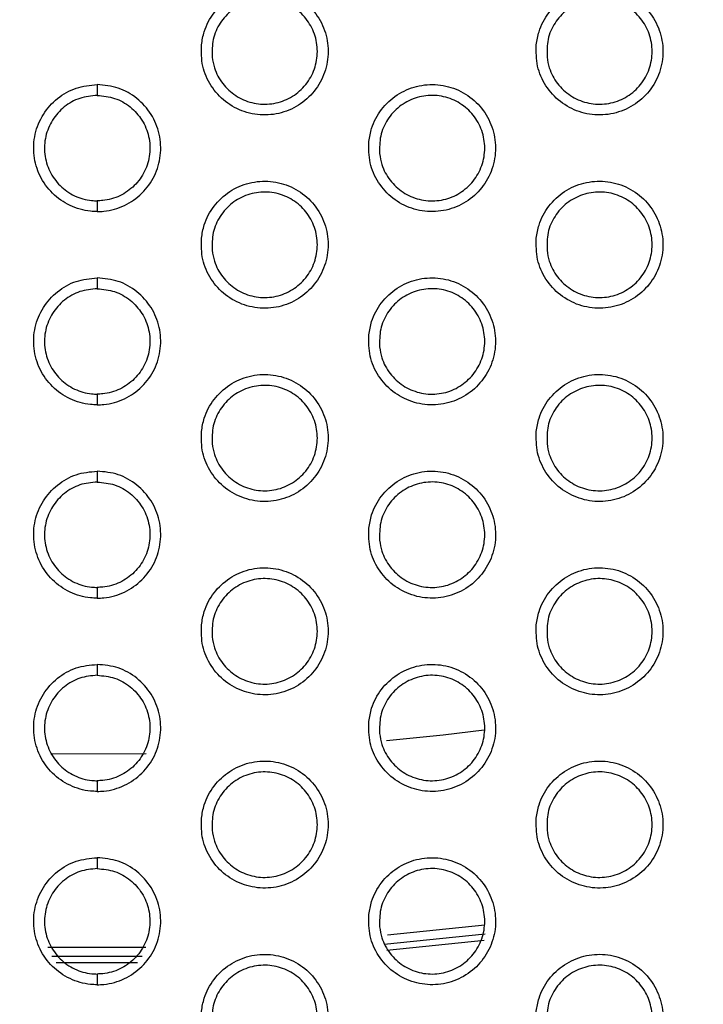
# Model space of a CAD drawing. Units: millimetres. Extents: x 0 to 2421, y 0 to 1707.
# Drawn here: x 1056 to 1067, y 929 to 946 of the extents above; entities that cross this region are included whole.
import ezdxf

# ---------------------------------------------------------------- set-up
doc = ezdxf.new("R2010")
doc.units = ezdxf.units.MM
doc.layers.add('AV sys', color=7, linetype='Continuous', plot=False)
doc.layers.add('AV_dim', color=10, linetype='Continuous')
doc.styles.get("Standard").update_dxf_attribs({"font": 'arial.ttf'})
doc.dimstyles.new('ISO-25', dxfattribs={"dimtxt": 2.5, "dimasz": 2.5, "dimexe": 1.25, "dimexo": 0.625, "dimtad": 1, "dimtxsty": 'Standard', "dimcen": 2.5, "dimadec": 0, "dimazin": 0, "dimtfac": 1, "dimtmove": 0, "dimatfit": 3, "dimfxl": 1, "dimarcsym": 0})

# ---------------------------------------------------------------- blocks, each defined once
blk = doc.blocks.new('*D20')
at = {"layer": 'AV_dim', "color": 0, "lineweight": -2, "transparency": 16777216}
for p, q in [((1173.336, 1129.544), (1123.123, 1067.899)), ((1272.517, 1129.544), (1173.336, 1129.544)), ((1000.602, 917.484), (1113.65, 1056.269)), ((991.129, 905.854), (981.656, 894.224))]:
    blk.add_line(p, q, dxfattribs=at)
at = {"layer": 'AV_dim', "color": 0, "transparency": 16777216}
for points in [[(1121.185, 1069.478), (1125.061, 1066.32), (1113.65, 1056.269)], [(989.191, 907.433), (993.067, 904.275), (1000.602, 917.484)]]:
    blk.add_solid(points, dxfattribs=at)
at = {"layer": 'Defpoints', "color": 0, "transparency": 16777216}
for p in [(1113.65, 1056.269), (1000.602, 917.484)]:
    blk.add_point(p, dxfattribs=at)
at = {"layer": 'AV_dim', "color": 0, "transparency": 16777216, "insert": (1227.926, 1151.89), "char_height": 20, "attachment_point": 5}
blk.add_mtext('∅179,0', dxfattribs=at)
blk = doc.blocks.new('WA6_ff')
at = {"layer": 'AV sys', "color": 7, "linetype": 'Continuous', "lineweight": 25}
for p, q in [((1057.126, 945.062), (1057.126, 944.876)), ((1057.126, 943.076), (1057.126, 942.893)), ((1057.126, 941.762), (1057.126, 941.576)), ((1057.126, 939.776), (1057.126, 939.593)), ((1057.126, 938.462), (1057.126, 938.276)), ((1057.126, 936.476), (1057.126, 936.293)), ((1057.126, 935.162), (1057.126, 934.976)), ((1057.96, 933.633), (1056.332, 933.632)), ((1057.126, 933.176), (1057.126, 932.993)), ((1057.126, 931.862), (1057.126, 931.676)), ((1057.126, 929.876), (1057.126, 929.693))]:
    blk.add_line(p, q, dxfattribs=at)
at = {"layer": 'AV sys', "color": 8, "linetype": 'Continuous', "lineweight": 25}
for p, q in [((1062.084, 930.547), (1063.745, 930.718)), ((1063.751, 930.558), (1062.025, 930.381)), ((1063.731, 930.45), (1062.069, 930.28)), ((1056.282, 930.336), (1057.957, 930.336)), ((1057.894, 930.175), (1056.354, 930.175)), ((1057.814, 930.069), (1056.427, 930.069))]:
    blk.add_line(p, q, dxfattribs=at)
at = {"layer": 'AV sys', "color": 7, "linetype": 'Continuous', "lineweight": 25, "flags": 128}
blk.add_lwpolyline([(1063.732, 934.038), (1063.032, 933.955), (1062.066, 933.856)], dxfattribs=at)
at = {"layer": 'AV sys', "color": 7, "linetype": 'Continuous', "lineweight": 25}
for radius in [83.92, 82.297, 80.785, 78.066, 77.798, 77.598]:
    blk.add_circle((1057.126, 986.876), radius, dxfattribs=at)
for radius, start, end in [(89.5, 293.30025, 291.69975), (89.498, 293.1402, 291.8598)]:
    blk.add_arc((1057.126, 986.876), radius, start, end, dxfattribs=at)
for points, knots in [([(1058.905, 945.74), (1058.904, 945.618), (1058.903, 945.372), (1059.055, 945.03), (1059.304, 944.756), (1059.631, 944.58), (1059.997, 944.522), (1060.363, 944.589), (1060.685, 944.773), (1060.928, 945.053), (1061.065, 945.398), (1061.08, 945.768), (1060.971, 946.123), (1060.751, 946.422), (1060.445, 946.632), (1060.086, 946.728), (1059.717, 946.7), (1059.376, 946.551), (1059.107, 946.298), (1058.951, 946.011), (1058.918, 945.816), (1058.905, 945.74)], [0, 0, 0, 0, 0.053748, 0.107498, 0.16125, 0.214903, 0.268605, 0.322159, 0.37596, 0.42947, 0.483189, 0.536924, 0.590574, 0.644376, 0.698073, 0.751767, 0.80543, 0.858984, 0.912671, 0.966218, 1, 1, 1, 1]), ([(1064.621, 945.74), (1064.62, 945.617), (1064.619, 945.372), (1064.771, 945.03), (1065.02, 944.756), (1065.347, 944.58), (1065.713, 944.522), (1066.079, 944.589), (1066.401, 944.773), (1066.644, 945.053), (1066.78, 945.398), (1066.795, 945.769), (1066.687, 946.123), (1066.467, 946.422), (1066.16, 946.632), (1065.801, 946.728), (1065.432, 946.7), (1065.092, 946.551), (1064.822, 946.298), (1064.666, 946.011), (1064.634, 945.815), (1064.621, 945.74)], [0, 0, 0, 0, 0.0537497, 0.1075008, 0.1612644, 0.2149368, 0.2686566, 0.3222181, 0.3760162, 0.4295115, 0.4832107, 0.5369298, 0.5905751, 0.6443865, 0.6980997, 0.7518142, 0.8054899, 0.8590439, 0.9127189, 0.9662472, 1, 1, 1, 1]), ([(1059.089, 945.532), (1059.088, 945.633), (1059.086, 945.837), (1059.213, 946.121), (1059.419, 946.349), (1059.69, 946.495), (1059.994, 946.544), (1060.297, 946.489), (1060.565, 946.336), (1060.767, 946.104), (1060.881, 945.818), (1060.894, 945.511), (1060.804, 945.216), (1060.621, 944.967), (1060.367, 944.793), (1060.069, 944.713), (1059.762, 944.736), (1059.48, 944.86), (1059.256, 945.069), (1059.127, 945.307), (1059.099, 945.469), (1059.089, 945.532)], [0, 0, 0, 0, 0.053742, 0.107487, 0.161202, 0.214971, 0.268525, 0.322194, 0.375858, 0.429474, 0.483145, 0.536911, 0.590667, 0.644453, 0.698158, 0.75182, 0.805579, 0.859063, 0.912704, 0.966358, 1, 1, 1, 1]), ([(1064.805, 945.532), (1064.804, 945.633), (1064.802, 945.837), (1064.928, 946.121), (1065.134, 946.349), (1065.406, 946.495), (1065.71, 946.544), (1066.012, 946.489), (1066.28, 946.337), (1066.482, 946.105), (1066.596, 945.819), (1066.61, 945.511), (1066.52, 945.216), (1066.337, 944.967), (1066.083, 944.793), (1065.785, 944.713), (1065.479, 944.736), (1065.196, 944.86), (1064.972, 945.069), (1064.843, 945.307), (1064.815, 945.469), (1064.805, 945.532)], [0, 0, 0, 0, 0.053734, 0.107472, 0.161171, 0.21492, 0.268459, 0.322125, 0.375798, 0.42943, 0.483122, 0.5369, 0.590655, 0.644429, 0.698113, 0.751758, 0.805508, 0.858999, 0.912657, 0.966329, 1, 1, 1, 1]), ([(1057.126, 942.893), (1057.088, 942.894), (1056.929, 942.9), (1056.653, 942.979), (1056.349, 943.192), (1056.132, 943.494), (1056.028, 943.85), (1056.048, 944.221), (1056.189, 944.564), (1056.436, 944.839), (1056.76, 945.026), (1057.004, 945.05), (1057.126, 945.062)], [0, 0, 0, 0, 0.0335208, 0.1408845, 0.2482749, 0.3558616, 0.4634268, 0.5709071, 0.6782782, 0.7854572, 0.8927298, 1, 1, 1, 1]), ([(1057.126, 942.893), (1057.164, 942.894), (1057.323, 942.9), (1057.599, 942.979), (1057.903, 943.192), (1058.12, 943.494), (1058.224, 943.85), (1058.204, 944.221), (1058.062, 944.564), (1057.816, 944.839), (1057.492, 945.026), (1057.248, 945.05), (1057.126, 945.062)], [0, 0, 0, 0, 0.033521, 0.140885, 0.248275, 0.355862, 0.463427, 0.570907, 0.678278, 0.785457, 0.89273, 1, 1, 1, 1]), ([(1061.763, 944.09), (1061.762, 943.968), (1061.761, 943.722), (1061.913, 943.38), (1062.162, 943.106), (1062.489, 942.93), (1062.856, 942.872), (1063.221, 942.939), (1063.543, 943.123), (1063.786, 943.403), (1063.923, 943.748), (1063.937, 944.118), (1063.829, 944.473), (1063.609, 944.773), (1063.302, 944.982), (1062.944, 945.078), (1062.574, 945.05), (1062.234, 944.901), (1061.965, 944.648), (1061.809, 944.361), (1061.776, 944.166), (1061.763, 944.09)], [0, 0, 0, 0, 0.053755, 0.107512, 0.161275, 0.214939, 0.268647, 0.322199, 0.375993, 0.429492, 0.483201, 0.536932, 0.590585, 0.644398, 0.698105, 0.751808, 0.805473, 0.85902, 0.912697, 0.966233, 1, 1, 1, 1]), ([(1057.126, 944.876), (1057.025, 944.867), (1056.823, 944.847), (1056.553, 944.692), (1056.349, 944.464), (1056.231, 944.179), (1056.215, 943.871), (1056.301, 943.575), (1056.481, 943.324), (1056.733, 943.148), (1056.962, 943.082), (1057.094, 943.078), (1057.126, 943.076)], [0, 0, 0, 0, 0.10723, 0.214462, 0.321639, 0.429011, 0.53649, 0.644057, 0.751643, 0.859033, 0.966397, 1, 1, 1, 1]), ([(1057.126, 944.876), (1057.227, 944.867), (1057.429, 944.847), (1057.698, 944.692), (1057.903, 944.464), (1058.02, 944.179), (1058.037, 943.871), (1057.951, 943.575), (1057.771, 943.324), (1057.519, 943.148), (1057.29, 943.082), (1057.157, 943.078), (1057.126, 943.076)], [0, 0, 0, 0, 0.10723, 0.214462, 0.321639, 0.429011, 0.53649, 0.644057, 0.751643, 0.859033, 0.966397, 1, 1, 1, 1]), ([(1061.947, 943.882), (1061.946, 943.983), (1061.944, 944.187), (1062.071, 944.471), (1062.276, 944.699), (1062.548, 944.845), (1062.852, 944.894), (1063.155, 944.839), (1063.422, 944.686), (1063.624, 944.454), (1063.738, 944.169), (1063.752, 943.861), (1063.662, 943.566), (1063.479, 943.317), (1063.225, 943.143), (1062.927, 943.063), (1062.62, 943.086), (1062.338, 943.21), (1062.114, 943.419), (1061.985, 943.657), (1061.957, 943.819), (1061.947, 943.882)], [0, 0, 0, 0, 0.053744, 0.107493, 0.161204, 0.214962, 0.268505, 0.322166, 0.375829, 0.429451, 0.483134, 0.53691, 0.590672, 0.644457, 0.698153, 0.751804, 0.805552, 0.859034, 0.91268, 0.966343, 1, 1, 1, 1]), ([(1058.905, 942.44), (1058.904, 942.318), (1058.903, 942.072), (1059.055, 941.73), (1059.304, 941.456), (1059.631, 941.28), (1059.998, 941.222), (1060.363, 941.289), (1060.685, 941.473), (1060.928, 941.753), (1061.065, 942.098), (1061.08, 942.468), (1060.971, 942.823), (1060.751, 943.123), (1060.445, 943.332), (1060.086, 943.428), (1059.716, 943.4), (1059.376, 943.251), (1059.107, 942.998), (1058.951, 942.711), (1058.918, 942.516), (1058.905, 942.44)], [0, 0, 0, 0, 0.05376, 0.107523, 0.161283, 0.214938, 0.268634, 0.322176, 0.375967, 0.42947, 0.48319, 0.536933, 0.590595, 0.644408, 0.698108, 0.751799, 0.805453, 0.858994, 0.912672, 0.966218, 1, 1, 1, 1]), ([(1064.621, 942.44), (1064.62, 942.317), (1064.619, 942.072), (1064.771, 941.73), (1065.02, 941.456), (1065.347, 941.28), (1065.714, 941.222), (1066.079, 941.29), (1066.401, 941.473), (1066.644, 941.754), (1066.78, 942.098), (1066.795, 942.469), (1066.687, 942.824), (1066.467, 943.123), (1066.16, 943.332), (1065.801, 943.428), (1065.431, 943.4), (1065.091, 943.251), (1064.822, 942.998), (1064.666, 942.711), (1064.634, 942.515), (1064.621, 942.44)], [0, 0, 0, 0, 0.053762, 0.107526, 0.161299, 0.214975, 0.268691, 0.322241, 0.376028, 0.429515, 0.483213, 0.536939, 0.590596, 0.644419, 0.698138, 0.751851, 0.805517, 0.859059, 0.912724, 0.966249, 1, 1, 1, 1]), ([(1059.089, 942.232), (1059.088, 942.333), (1059.086, 942.537), (1059.213, 942.821), (1059.419, 943.049), (1059.69, 943.195), (1059.994, 943.244), (1060.297, 943.189), (1060.565, 943.036), (1060.767, 942.804), (1060.881, 942.518), (1060.894, 942.211), (1060.804, 941.916), (1060.621, 941.667), (1060.367, 941.493), (1060.069, 941.413), (1059.762, 941.436), (1059.48, 941.56), (1059.256, 941.769), (1059.127, 942.007), (1059.099, 942.169), (1059.089, 942.232)], [0, 0, 0, 0, 0.053755, 0.107513, 0.161237, 0.215006, 0.268553, 0.32221, 0.375863, 0.429473, 0.483147, 0.536922, 0.59069, 0.644486, 0.698193, 0.751851, 0.805599, 0.859072, 0.912705, 0.966359, 1, 1, 1, 1]), ([(1064.805, 942.232), (1064.804, 942.333), (1064.802, 942.537), (1064.928, 942.821), (1065.134, 943.049), (1065.406, 943.195), (1065.71, 943.244), (1066.012, 943.189), (1066.28, 943.037), (1066.482, 942.805), (1066.596, 942.519), (1066.61, 942.211), (1066.52, 941.916), (1066.337, 941.667), (1066.083, 941.493), (1065.785, 941.413), (1065.478, 941.436), (1065.196, 941.56), (1064.972, 941.769), (1064.843, 942.007), (1064.815, 942.169), (1064.805, 942.232)], [0, 0, 0, 0, 0.053747, 0.107498, 0.161203, 0.214951, 0.268482, 0.322135, 0.375798, 0.429426, 0.483122, 0.536909, 0.590677, 0.644459, 0.698145, 0.751784, 0.805523, 0.859002, 0.912653, 0.966327, 1, 1, 1, 1]), ([(1057.126, 939.593), (1057.088, 939.594), (1056.929, 939.6), (1056.652, 939.679), (1056.349, 939.892), (1056.132, 940.194), (1056.028, 940.551), (1056.048, 940.921), (1056.189, 941.265), (1056.436, 941.539), (1056.76, 941.726), (1057.004, 941.75), (1057.126, 941.762)], [0, 0, 0, 0, 0.033514, 0.14087, 0.248269, 0.355877, 0.463467, 0.570964, 0.678338, 0.785504, 0.892753, 1, 1, 1, 1]), ([(1057.126, 939.593), (1057.164, 939.594), (1057.323, 939.6), (1057.599, 939.679), (1057.903, 939.892), (1058.12, 940.194), (1058.224, 940.551), (1058.204, 940.921), (1058.062, 941.265), (1057.816, 941.539), (1057.491, 941.726), (1057.248, 941.75), (1057.126, 941.762)], [0, 0, 0, 0, 0.033514, 0.14087, 0.248269, 0.355877, 0.463467, 0.570964, 0.678338, 0.785504, 0.892753, 1, 1, 1, 1]), ([(1061.763, 940.79), (1061.762, 940.667), (1061.761, 940.422), (1061.913, 940.08), (1062.162, 939.806), (1062.49, 939.63), (1062.856, 939.573), (1063.221, 939.64), (1063.543, 939.823), (1063.786, 940.104), (1063.923, 940.448), (1063.937, 940.819), (1063.829, 941.174), (1063.609, 941.473), (1063.302, 941.682), (1062.943, 941.778), (1062.574, 941.75), (1062.234, 941.601), (1061.964, 941.348), (1061.809, 941.061), (1061.776, 940.866), (1061.763, 940.79)], [0, 0, 0, 0, 0.053768, 0.107538, 0.16131, 0.214977, 0.26868, 0.322219, 0.376002, 0.429493, 0.483202, 0.536941, 0.590607, 0.644431, 0.698143, 0.751844, 0.805499, 0.859033, 0.9127, 0.966234, 1, 1, 1, 1]), ([(1057.126, 941.576), (1057.025, 941.567), (1056.823, 941.547), (1056.554, 941.392), (1056.349, 941.164), (1056.231, 940.879), (1056.215, 940.571), (1056.301, 940.275), (1056.481, 940.024), (1056.733, 939.848), (1056.962, 939.782), (1057.094, 939.778), (1057.126, 939.776)], [0, 0, 0, 0, 0.107209, 0.214421, 0.321584, 0.428959, 0.536455, 0.644047, 0.751654, 0.859052, 0.966409, 1, 1, 1, 1]), ([(1057.126, 941.576), (1057.227, 941.567), (1057.429, 941.547), (1057.698, 941.392), (1057.903, 941.164), (1058.02, 940.879), (1058.037, 940.571), (1057.951, 940.275), (1057.771, 940.024), (1057.519, 939.848), (1057.29, 939.782), (1057.157, 939.778), (1057.126, 939.776)], [0, 0, 0, 0, 0.107209, 0.214421, 0.321584, 0.428959, 0.536455, 0.644047, 0.751654, 0.859052, 0.966409, 1, 1, 1, 1]), ([(1061.947, 940.582), (1061.946, 940.683), (1061.944, 940.887), (1062.071, 941.171), (1062.276, 941.399), (1062.548, 941.545), (1062.852, 941.594), (1063.155, 941.539), (1063.422, 941.386), (1063.624, 941.154), (1063.738, 940.869), (1063.752, 940.561), (1063.662, 940.266), (1063.479, 940.017), (1063.225, 939.843), (1062.927, 939.763), (1062.62, 939.786), (1062.338, 939.91), (1062.114, 940.119), (1061.985, 940.357), (1061.957, 940.519), (1061.947, 940.582)], [0, 0, 0, 0, 0.053758, 0.10752, 0.161239, 0.214997, 0.268532, 0.32218, 0.375832, 0.429449, 0.483135, 0.536921, 0.590696, 0.64449, 0.698188, 0.751834, 0.805571, 0.85904, 0.912678, 0.966342, 1, 1, 1, 1]), ([(1058.905, 939.14), (1058.904, 939.018), (1058.903, 938.772), (1059.056, 938.43), (1059.304, 938.156), (1059.632, 937.98), (1059.998, 937.923), (1060.363, 937.99), (1060.685, 938.173), (1060.928, 938.453), (1061.065, 938.798), (1061.08, 939.169), (1060.971, 939.524), (1060.751, 939.823), (1060.444, 940.032), (1060.086, 940.128), (1059.716, 940.1), (1059.376, 939.951), (1059.107, 939.698), (1058.951, 939.411), (1058.918, 939.216), (1058.905, 939.14)], [0, 0, 0, 0, 0.0537735, 0.1075487, 0.1613186, 0.214976, 0.2686657, 0.3221951, 0.3759745, 0.4294702, 0.4831905, 0.5369423, 0.590617, 0.6444414, 0.6981454, 0.7518337, 0.8054765, 0.8590049, 0.9126742, 0.9662181, 1, 1, 1, 1]), ([(1064.621, 939.14), (1064.62, 939.017), (1064.619, 938.772), (1064.771, 938.43), (1065.02, 938.156), (1065.348, 937.98), (1065.714, 937.923), (1066.079, 937.99), (1066.401, 938.174), (1066.644, 938.454), (1066.78, 938.798), (1066.795, 939.169), (1066.687, 939.524), (1066.467, 939.823), (1066.16, 940.032), (1065.801, 940.128), (1065.431, 940.1), (1065.091, 939.951), (1064.822, 939.698), (1064.666, 939.411), (1064.633, 939.215), (1064.621, 939.14)], [0, 0, 0, 0, 0.0537754, 0.1075522, 0.1613363, 0.2150162, 0.2687268, 0.3222643, 0.3760393, 0.4295178, 0.4832156, 0.5369488, 0.5906191, 0.6444542, 0.6981781, 0.7518896, 0.8055463, 0.8590751, 0.91273, 0.9662512, 1, 1, 1, 1]), ([(1059.089, 938.932), (1059.088, 939.033), (1059.086, 939.237), (1059.213, 939.521), (1059.419, 939.749), (1059.69, 939.895), (1059.994, 939.944), (1060.297, 939.888), (1060.565, 939.736), (1060.767, 939.504), (1060.881, 939.218), (1060.894, 938.911), (1060.804, 938.615), (1060.621, 938.367), (1060.367, 938.193), (1060.069, 938.113), (1059.762, 938.136), (1059.48, 938.26), (1059.256, 938.469), (1059.127, 938.707), (1059.099, 938.869), (1059.089, 938.932)], [0, 0, 0, 0, 0.053769, 0.107541, 0.161274, 0.215044, 0.268583, 0.322228, 0.375869, 0.429473, 0.483149, 0.536934, 0.590714, 0.644521, 0.698232, 0.751885, 0.805621, 0.859081, 0.912706, 0.966359, 1, 1, 1, 1]), ([(1064.805, 938.931), (1064.804, 939.033), (1064.802, 939.237), (1064.928, 939.521), (1065.134, 939.749), (1065.406, 939.895), (1065.71, 939.944), (1066.013, 939.889), (1066.28, 939.737), (1066.482, 939.505), (1066.596, 939.219), (1066.61, 938.911), (1066.52, 938.616), (1066.337, 938.367), (1066.083, 938.193), (1065.785, 938.113), (1065.478, 938.136), (1065.196, 938.26), (1064.972, 938.469), (1064.843, 938.707), (1064.815, 938.869), (1064.805, 938.931)], [0, 0, 0, 0, 0.0537605, 0.1075253, 0.1612385, 0.2149853, 0.2685069, 0.3221474, 0.3757991, 0.4294222, 0.4831223, 0.5369203, 0.5907012, 0.6444929, 0.6981809, 0.7518127, 0.8055393, 0.8590056, 0.9126501, 0.9663247, 1, 1, 1, 1]), ([(1057.126, 936.293), (1057.088, 936.294), (1056.929, 936.3), (1056.652, 936.379), (1056.348, 936.592), (1056.132, 936.894), (1056.028, 937.251), (1056.048, 937.622), (1056.189, 937.965), (1056.436, 938.239), (1056.76, 938.426), (1057.004, 938.45), (1057.126, 938.462)], [0, 0, 0, 0, 0.0335064, 0.1408546, 0.2482626, 0.3558929, 0.4635105, 0.5710252, 0.6784029, 0.7855536, 0.8927777, 1, 1, 1, 1]), ([(1057.126, 936.293), (1057.164, 936.294), (1057.323, 936.3), (1057.599, 936.379), (1057.903, 936.592), (1058.12, 936.894), (1058.224, 937.251), (1058.204, 937.622), (1058.062, 937.965), (1057.816, 938.239), (1057.491, 938.426), (1057.248, 938.45), (1057.126, 938.462)], [0, 0, 0, 0, 0.033506, 0.140855, 0.248263, 0.355893, 0.463511, 0.571025, 0.678403, 0.785554, 0.892778, 1, 1, 1, 1]), ([(1061.763, 937.49), (1061.762, 937.367), (1061.761, 937.122), (1061.913, 936.78), (1062.162, 936.506), (1062.49, 936.33), (1062.856, 936.273), (1063.221, 936.34), (1063.543, 936.524), (1063.786, 936.804), (1063.923, 937.148), (1063.938, 937.519), (1063.829, 937.874), (1063.609, 938.173), (1063.302, 938.382), (1062.943, 938.478), (1062.573, 938.45), (1062.234, 938.301), (1061.964, 938.048), (1061.809, 937.761), (1061.776, 937.566), (1061.763, 937.49)], [0, 0, 0, 0, 0.053782, 0.107565, 0.161347, 0.215018, 0.268715, 0.322241, 0.376012, 0.429495, 0.483204, 0.536951, 0.59063, 0.644467, 0.698183, 0.751882, 0.805526, 0.859047, 0.912704, 0.966235, 1, 1, 1, 1]), ([(1057.126, 938.276), (1057.025, 938.267), (1056.823, 938.247), (1056.554, 938.092), (1056.349, 937.864), (1056.231, 937.579), (1056.215, 937.272), (1056.301, 936.975), (1056.481, 936.724), (1056.733, 936.548), (1056.962, 936.482), (1057.094, 936.478), (1057.126, 936.476)], [0, 0, 0, 0, 0.107187, 0.214376, 0.321525, 0.428904, 0.536417, 0.644036, 0.751666, 0.859073, 0.966422, 1, 1, 1, 1]), ([(1057.126, 938.276), (1057.227, 938.267), (1057.429, 938.247), (1057.698, 938.092), (1057.903, 937.864), (1058.02, 937.579), (1058.037, 937.272), (1057.951, 936.975), (1057.771, 936.724), (1057.519, 936.548), (1057.29, 936.482), (1057.157, 936.478), (1057.126, 936.476)], [0, 0, 0, 0, 0.107187, 0.214376, 0.321525, 0.428904, 0.536417, 0.644036, 0.751666, 0.859073, 0.966422, 1, 1, 1, 1]), ([(1061.947, 937.282), (1061.946, 937.383), (1061.944, 937.587), (1062.071, 937.871), (1062.277, 938.099), (1062.548, 938.245), (1062.852, 938.294), (1063.155, 938.239), (1063.422, 938.086), (1063.624, 937.854), (1063.738, 937.569), (1063.752, 937.261), (1063.662, 936.966), (1063.479, 936.717), (1063.225, 936.543), (1062.927, 936.463), (1062.62, 936.486), (1062.338, 936.61), (1062.114, 936.819), (1061.985, 937.057), (1061.957, 937.219), (1061.947, 937.282)], [0, 0, 0, 0, 0.0537722, 0.1075486, 0.161276, 0.2150343, 0.2685603, 0.3221958, 0.3758358, 0.4294463, 0.4831361, 0.5369329, 0.590721, 0.6445256, 0.6982268, 0.7518658, 0.8055908, 0.8590468, 0.9126772, 0.9663413, 1, 1, 1, 1]), ([(1058.905, 935.84), (1058.904, 935.718), (1058.903, 935.472), (1059.056, 935.13), (1059.304, 934.856), (1059.632, 934.68), (1059.998, 934.623), (1060.363, 934.69), (1060.685, 934.873), (1060.928, 935.154), (1061.065, 935.498), (1061.08, 935.869), (1060.971, 936.224), (1060.751, 936.523), (1060.444, 936.732), (1060.085, 936.828), (1059.716, 936.8), (1059.376, 936.651), (1059.107, 936.398), (1058.951, 936.111), (1058.918, 935.916), (1058.905, 935.84)], [0, 0, 0, 0, 0.0537874, 0.1075766, 0.1613565, 0.2150163, 0.2686992, 0.322215, 0.3759821, 0.4294699, 0.4831913, 0.5369523, 0.5906409, 0.6444775, 0.6981857, 0.7518705, 0.8055018, 0.8590164, 0.9126759, 0.9662177, 1, 1, 1, 1]), ([(1064.621, 935.84), (1064.62, 935.717), (1064.619, 935.472), (1064.771, 935.129), (1065.02, 934.855), (1065.348, 934.68), (1065.714, 934.623), (1066.079, 934.69), (1066.401, 934.874), (1066.644, 935.154), (1066.781, 935.499), (1066.795, 935.869), (1066.687, 936.224), (1066.466, 936.523), (1066.159, 936.733), (1065.801, 936.828), (1065.431, 936.8), (1065.091, 936.651), (1064.822, 936.398), (1064.666, 936.111), (1064.633, 935.915), (1064.621, 935.84)], [0, 0, 0, 0, 0.05379, 0.107581, 0.161376, 0.21506, 0.268765, 0.322289, 0.376051, 0.429521, 0.483218, 0.536959, 0.590643, 0.644492, 0.698221, 0.751931, 0.805577, 0.859092, 0.912735, 0.966253, 1, 1, 1, 1]), ([(1059.089, 935.632), (1059.088, 935.733), (1059.086, 935.937), (1059.213, 936.221), (1059.419, 936.449), (1059.691, 936.596), (1059.995, 936.644), (1060.297, 936.588), (1060.565, 936.436), (1060.767, 936.204), (1060.881, 935.918), (1060.894, 935.611), (1060.804, 935.315), (1060.621, 935.067), (1060.367, 934.893), (1060.069, 934.813), (1059.762, 934.836), (1059.48, 934.96), (1059.256, 935.169), (1059.127, 935.407), (1059.099, 935.569), (1059.089, 935.632)], [0, 0, 0, 0, 0.053784, 0.107572, 0.161313, 0.215084, 0.268615, 0.322246, 0.375875, 0.429472, 0.483151, 0.536946, 0.59074, 0.644558, 0.698273, 0.75192, 0.805644, 0.859091, 0.912706, 0.966359, 1, 1, 1, 1]), ([(1064.805, 935.631), (1064.804, 935.733), (1064.802, 935.937), (1064.928, 936.221), (1065.134, 936.449), (1065.406, 936.595), (1065.71, 936.644), (1066.013, 936.589), (1066.28, 936.437), (1066.482, 936.205), (1066.596, 935.919), (1066.61, 935.611), (1066.52, 935.316), (1066.337, 935.067), (1066.083, 934.893), (1065.785, 934.813), (1065.478, 934.836), (1065.196, 934.96), (1064.972, 935.169), (1064.843, 935.407), (1064.815, 935.569), (1064.805, 935.631)], [0, 0, 0, 0, 0.053775, 0.107555, 0.161276, 0.215022, 0.268534, 0.322161, 0.3758, 0.429418, 0.483123, 0.536932, 0.590727, 0.644529, 0.698219, 0.751844, 0.805558, 0.85901, 0.912647, 0.966323, 1, 1, 1, 1]), ([(1057.126, 932.993), (1057.088, 932.995), (1056.929, 933), (1056.652, 933.08), (1056.348, 933.292), (1056.132, 933.594), (1056.028, 933.951), (1056.048, 934.322), (1056.189, 934.665), (1056.436, 934.94), (1056.76, 935.126), (1057.004, 935.15), (1057.126, 935.162)], [0, 0, 0, 0, 0.033498, 0.140838, 0.248256, 0.35591, 0.463557, 0.571091, 0.678472, 0.785607, 0.892804, 1, 1, 1, 1]), ([(1057.126, 932.993), (1057.164, 932.995), (1057.323, 933), (1057.599, 933.08), (1057.903, 933.292), (1058.12, 933.594), (1058.224, 933.951), (1058.204, 934.322), (1058.062, 934.665), (1057.816, 934.94), (1057.491, 935.126), (1057.248, 935.15), (1057.126, 935.162)], [0, 0, 0, 0, 0.033498, 0.140838, 0.248256, 0.35591, 0.463557, 0.571091, 0.678472, 0.785607, 0.892804, 1, 1, 1, 1]), ([(1061.763, 934.19), (1061.762, 934.067), (1061.761, 933.822), (1061.914, 933.479), (1062.162, 933.205), (1062.49, 933.03), (1062.856, 932.973), (1063.221, 933.04), (1063.543, 933.224), (1063.786, 933.504), (1063.923, 933.848), (1063.938, 934.219), (1063.829, 934.574), (1063.609, 934.873), (1063.302, 935.083), (1062.943, 935.178), (1062.573, 935.15), (1062.233, 935.001), (1061.964, 934.748), (1061.808, 934.461), (1061.776, 934.266), (1061.763, 934.19)], [0, 0, 0, 0, 0.053796, 0.107594, 0.161387, 0.215061, 0.268752, 0.322264, 0.376022, 0.429496, 0.483205, 0.536961, 0.590655, 0.644505, 0.698226, 0.751922, 0.805554, 0.859061, 0.912707, 0.966236, 1, 1, 1, 1]), ([(1057.126, 934.976), (1057.025, 934.967), (1056.823, 934.947), (1056.554, 934.792), (1056.349, 934.564), (1056.231, 934.279), (1056.215, 933.972), (1056.301, 933.675), (1056.481, 933.424), (1056.733, 933.248), (1056.962, 933.182), (1057.094, 933.178), (1057.126, 933.176)], [0, 0, 0, 0, 0.1071635, 0.2143286, 0.3214615, 0.4288438, 0.5363764, 0.6440241, 0.7516787, 0.8590957, 0.9664357, 1, 1, 1, 1]), ([(1057.126, 934.976), (1057.227, 934.967), (1057.429, 934.947), (1057.698, 934.792), (1057.903, 934.564), (1058.02, 934.279), (1058.037, 933.972), (1057.951, 933.675), (1057.771, 933.424), (1057.519, 933.248), (1057.29, 933.182), (1057.157, 933.178), (1057.126, 933.176)], [0, 0, 0, 0, 0.1071635, 0.2143286, 0.3214615, 0.4288438, 0.5363764, 0.6440241, 0.7516787, 0.8590957, 0.9664357, 1, 1, 1, 1]), ([(1061.947, 933.982), (1061.946, 934.083), (1061.944, 934.287), (1062.071, 934.571), (1062.277, 934.799), (1062.548, 934.945), (1062.852, 934.994), (1063.155, 934.938), (1063.422, 934.786), (1063.624, 934.554), (1063.738, 934.269), (1063.752, 933.961), (1063.662, 933.665), (1063.479, 933.417), (1063.225, 933.243), (1062.927, 933.163), (1062.62, 933.186), (1062.338, 933.31), (1062.114, 933.519), (1061.985, 933.757), (1061.957, 933.919), (1061.947, 933.982)], [0, 0, 0, 0, 0.053787, 0.107579, 0.161316, 0.215074, 0.268591, 0.322212, 0.37584, 0.429444, 0.483137, 0.536945, 0.590748, 0.644563, 0.698268, 0.751901, 0.805612, 0.859054, 0.912676, 0.96634, 1, 1, 1, 1]), ([(1058.905, 932.54), (1058.904, 932.418), (1058.903, 932.172), (1059.056, 931.83), (1059.304, 931.556), (1059.632, 931.38), (1059.999, 931.323), (1060.363, 931.39), (1060.685, 931.574), (1060.928, 931.854), (1061.065, 932.198), (1061.08, 932.569), (1060.971, 932.924), (1060.751, 933.223), (1060.444, 933.433), (1060.085, 933.528), (1059.715, 933.5), (1059.376, 933.351), (1059.107, 933.098), (1058.951, 932.811), (1058.918, 932.616), (1058.905, 932.54)], [0, 0, 0, 0, 0.053802, 0.107606, 0.161397, 0.215059, 0.268735, 0.322236, 0.37599, 0.42947, 0.483192, 0.536963, 0.590666, 0.644516, 0.698229, 0.75191, 0.805529, 0.859029, 0.912678, 0.966217, 1, 1, 1, 1]), ([(1064.621, 932.54), (1064.62, 932.417), (1064.619, 932.172), (1064.771, 931.829), (1065.02, 931.555), (1065.348, 931.38), (1065.715, 931.323), (1066.08, 931.39), (1066.401, 931.574), (1066.644, 931.854), (1066.781, 932.199), (1066.795, 932.569), (1066.687, 932.925), (1066.466, 933.224), (1066.159, 933.433), (1065.8, 933.528), (1065.431, 933.5), (1065.091, 933.351), (1064.822, 933.098), (1064.666, 932.81), (1064.633, 932.615), (1064.621, 932.54)], [0, 0, 0, 0, 0.053805, 0.107611, 0.161418, 0.215106, 0.268805, 0.322315, 0.376064, 0.429524, 0.48322, 0.53697, 0.590669, 0.644531, 0.698267, 0.751974, 0.805609, 0.859108, 0.912741, 0.966255, 1, 1, 1, 1]), ([(1059.089, 932.332), (1059.088, 932.433), (1059.086, 932.637), (1059.213, 932.921), (1059.419, 933.149), (1059.691, 933.296), (1059.995, 933.344), (1060.297, 933.288), (1060.565, 933.136), (1060.767, 932.904), (1060.881, 932.618), (1060.894, 932.31), (1060.804, 932.015), (1060.621, 931.767), (1060.366, 931.593), (1060.069, 931.513), (1059.762, 931.536), (1059.48, 931.66), (1059.256, 931.869), (1059.127, 932.107), (1059.099, 932.269), (1059.089, 932.332)], [0, 0, 0, 0, 0.0538, 0.107604, 0.161356, 0.215127, 0.26865, 0.322266, 0.375881, 0.429472, 0.483153, 0.536959, 0.590768, 0.644598, 0.698317, 0.751958, 0.805669, 0.859101, 0.912707, 0.966359, 1, 1, 1, 1]), ([(1064.805, 932.331), (1064.804, 932.433), (1064.802, 932.637), (1064.929, 932.921), (1065.134, 933.149), (1065.406, 933.295), (1065.71, 933.344), (1066.013, 933.289), (1066.28, 933.137), (1066.482, 932.905), (1066.596, 932.619), (1066.61, 932.311), (1066.52, 932.016), (1066.337, 931.767), (1066.083, 931.593), (1065.785, 931.513), (1065.478, 931.536), (1065.196, 931.66), (1064.972, 931.869), (1064.843, 932.107), (1064.815, 932.269), (1064.805, 932.331)], [0, 0, 0, 0, 0.053791, 0.107586, 0.161317, 0.215062, 0.268564, 0.322175, 0.375802, 0.429414, 0.483123, 0.536944, 0.590754, 0.644567, 0.69826, 0.751878, 0.805577, 0.859015, 0.912644, 0.96632, 1, 1, 1, 1]), ([(1057.126, 929.693), (1057.088, 929.695), (1056.929, 929.7), (1056.652, 929.78), (1056.348, 929.992), (1056.132, 930.294), (1056.028, 930.651), (1056.048, 931.022), (1056.19, 931.365), (1056.436, 931.64), (1056.76, 931.826), (1057.004, 931.85), (1057.126, 931.862)], [0, 0, 0, 0, 0.03349, 0.14082, 0.248248, 0.355929, 0.463606, 0.57116, 0.678546, 0.785664, 0.892832, 1, 1, 1, 1]), ([(1057.126, 929.693), (1057.164, 929.695), (1057.323, 929.7), (1057.599, 929.78), (1057.903, 929.992), (1058.12, 930.294), (1058.224, 930.651), (1058.204, 931.022), (1058.062, 931.365), (1057.815, 931.64), (1057.491, 931.826), (1057.248, 931.85), (1057.126, 931.862)], [0, 0, 0, 0, 0.03349, 0.14082, 0.248248, 0.355929, 0.463606, 0.57116, 0.678546, 0.785664, 0.892832, 1, 1, 1, 1]), ([(1061.763, 930.89), (1061.762, 930.767), (1061.761, 930.522), (1061.914, 930.179), (1062.163, 929.905), (1062.49, 929.73), (1062.857, 929.673), (1063.222, 929.74), (1063.543, 929.924), (1063.786, 930.204), (1063.923, 930.549), (1063.938, 930.919), (1063.829, 931.275), (1063.608, 931.574), (1063.301, 931.783), (1062.942, 931.878), (1062.573, 931.85), (1062.233, 931.701), (1061.964, 931.448), (1061.808, 931.161), (1061.776, 930.966), (1061.763, 930.89)], [0, 0, 0, 0, 0.053812, 0.107625, 0.16143, 0.215107, 0.26879, 0.322288, 0.376032, 0.429497, 0.483207, 0.536972, 0.590682, 0.644545, 0.698272, 0.751964, 0.805584, 0.859076, 0.912711, 0.966236, 1, 1, 1, 1]), ([(1057.126, 931.676), (1057.025, 931.667), (1056.823, 931.647), (1056.554, 931.492), (1056.349, 931.264), (1056.232, 930.979), (1056.215, 930.672), (1056.301, 930.376), (1056.48, 930.125), (1056.733, 929.948), (1056.962, 929.882), (1057.094, 929.878), (1057.126, 929.876)], [0, 0, 0, 0, 0.107138, 0.214278, 0.321394, 0.42878, 0.536333, 0.644012, 0.751692, 0.859119, 0.96645, 1, 1, 1, 1]), ([(1057.126, 931.676), (1057.227, 931.667), (1057.429, 931.647), (1057.698, 931.492), (1057.903, 931.264), (1058.02, 930.979), (1058.037, 930.672), (1057.951, 930.376), (1057.771, 930.125), (1057.519, 929.948), (1057.29, 929.882), (1057.157, 929.878), (1057.126, 929.876)], [0, 0, 0, 0, 0.107138, 0.214278, 0.321394, 0.42878, 0.536333, 0.644012, 0.751692, 0.859119, 0.96645, 1, 1, 1, 1]), ([(1061.947, 930.681), (1061.946, 930.783), (1061.944, 930.987), (1062.071, 931.271), (1062.277, 931.499), (1062.548, 931.646), (1062.852, 931.694), (1063.155, 931.638), (1063.422, 931.486), (1063.624, 931.254), (1063.738, 930.969), (1063.752, 930.661), (1063.662, 930.365), (1063.479, 930.117), (1063.224, 929.943), (1062.927, 929.863), (1062.62, 929.886), (1062.338, 930.01), (1062.114, 930.219), (1061.985, 930.457), (1061.957, 930.619), (1061.947, 930.681)], [0, 0, 0, 0, 0.053804, 0.107612, 0.161359, 0.215117, 0.268624, 0.32223, 0.375844, 0.429442, 0.483139, 0.536958, 0.590776, 0.644604, 0.698312, 0.751938, 0.805636, 0.859063, 0.912675, 0.966339, 1, 1, 1, 1]), ([(1058.905, 929.24), (1058.904, 929.118), (1058.903, 928.872), (1059.056, 928.529), (1059.305, 928.255), (1059.632, 928.08), (1059.999, 928.023), (1060.364, 928.09), (1060.685, 928.274), (1060.928, 928.554), (1061.065, 928.898), (1061.08, 929.269), (1060.971, 929.625), (1060.751, 929.924), (1060.444, 930.133), (1060.085, 930.228), (1059.715, 930.2), (1059.376, 930.051), (1059.106, 929.798), (1058.951, 929.511), (1058.918, 929.316), (1058.905, 929.24)], [0, 0, 0, 0, 0.0538179, 0.1076379, 0.1614398, 0.2151046, 0.2687725, 0.3222581, 0.3759982, 0.429469, 0.4831928, 0.5369741, 0.5906935, 0.6445566, 0.6982742, 0.751951, 0.805557, 0.8590412, 0.9126792, 0.9662166, 1, 1, 1, 1]), ([(1064.621, 929.24), (1064.62, 929.117), (1064.619, 928.872), (1064.772, 928.529), (1065.021, 928.255), (1065.349, 928.08), (1065.715, 928.023), (1066.08, 928.09), (1066.402, 928.274), (1066.644, 928.554), (1066.781, 928.899), (1066.795, 929.27), (1066.687, 929.625), (1066.466, 929.924), (1066.159, 930.133), (1065.8, 930.229), (1065.43, 930.2), (1065.091, 930.05), (1064.822, 929.798), (1064.666, 929.51), (1064.633, 929.315), (1064.621, 929.24)], [0, 0, 0, 0, 0.053821, 0.107643, 0.161463, 0.215155, 0.268847, 0.322342, 0.376076, 0.429526, 0.483223, 0.536982, 0.590697, 0.644573, 0.698315, 0.75202, 0.805642, 0.859126, 0.912746, 0.966256, 1, 1, 1, 1]), ([(1059.089, 929.032), (1059.088, 929.133), (1059.086, 929.337), (1059.213, 929.622), (1059.419, 929.85), (1059.691, 929.996), (1059.995, 930.044), (1060.297, 929.988), (1060.565, 929.836), (1060.767, 929.604), (1060.881, 929.318), (1060.894, 929.01), (1060.804, 928.715), (1060.621, 928.467), (1060.366, 928.293), (1060.069, 928.213), (1059.762, 928.237), (1059.48, 928.36), (1059.256, 928.569), (1059.127, 928.807), (1059.099, 928.969), (1059.089, 929.032)], [0, 0, 0, 0, 0.053817, 0.107638, 0.161401, 0.215173, 0.268686, 0.322288, 0.375888, 0.429471, 0.483155, 0.536973, 0.590798, 0.64464, 0.698364, 0.751999, 0.805696, 0.859112, 0.912708, 0.96636, 1, 1, 1, 1]), ([(1064.805, 929.031), (1064.804, 929.133), (1064.802, 929.337), (1064.929, 929.621), (1065.135, 929.849), (1065.406, 929.995), (1065.71, 930.044), (1066.013, 929.989), (1066.28, 929.836), (1066.482, 929.605), (1066.596, 929.319), (1066.61, 929.011), (1066.52, 928.716), (1066.337, 928.467), (1066.082, 928.293), (1065.785, 928.213), (1065.478, 928.236), (1065.196, 928.36), (1064.972, 928.569), (1064.843, 928.807), (1064.815, 928.969), (1064.805, 929.031)], [0, 0, 0, 0, 0.0538072, 0.1076191, 0.1613596, 0.2151041, 0.2685957, 0.3221914, 0.3758042, 0.4294099, 0.4831231, 0.536957, 0.5907829, 0.6446077, 0.6983037, 0.7519138, 0.8055988, 0.8590215, 0.9126409, 0.9663181, 1, 1, 1, 1])]:
    blk.add_open_spline(points, degree=3, knots=knots, dxfattribs=at)

msp = doc.modelspace()

# ---------------------------------------------------------------- block references
msp.add_blockref('WA6_ff', (0, 0))

# ---------------------------------------------------------------- dimensions: what is measured, and where the dimension line sits
at = {"layer": 'AV_dim'}
dim = msp.add_diameter_dim_2p(p1=(1000.602, 917.484), p2=(1113.65, 1056.269), dimstyle='ISO-25', override={"dimtxt": 20, "dimasz": 15, "dimexe": 10, "dimexo": 10, "dimgap": 10, "dimtih": 1, "dimtoh": 1, "dimdec": 1, "dimzin": 0, "dimadec": 1, "dimtdec": 1, "dimtzin": 0}, dxfattribs=at)
dim.commit()
dim.dimension.update_dxf_attribs({"geometry": '*D20', "text_midpoint": (1227.926, 1129.544), "dimtype": 163})

doc.saveas('drawing.dxf')
